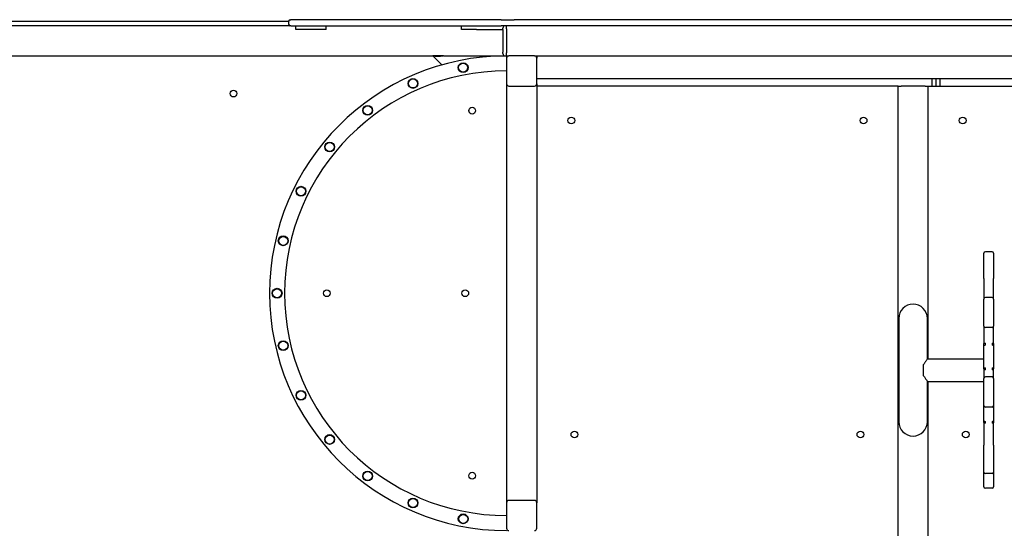
# Model space of a CAD drawing. Units: millimetres. Extents: x 7474 to 23897, y 2941 to 12019.
# Drawn here: x 15633 to 16941, y 9744 to 10419 of the extents above; entities that cross this region are included whole.
import ezdxf

# ---------------------------------------------------------------- set-up
doc = ezdxf.new("R2010")
doc.units = ezdxf.units.MM
doc.header["$LTSCALE"] = 100
doc.layers.add('Visible (ISO)', color=7, linetype='Continuous', lineweight=30)

msp = doc.modelspace()

# ---------------------------------------------------------------- linework, layer by layer
at = {"layer": 'Visible (ISO)'}
for p, q in [((15154, 10416.9), (15990.4, 10416.9)), ((15990.4, 10416.9), (15990.4, 10412.9)), ((15992.4, 10418.9), (15993.3, 10418.9)), ((16273, 10418.9), (15993.3, 10418.9)), ((16273, 10418.9), (16290.1, 10418.9)), ((17721.5, 10418.9), (16290.1, 10418.9)), ((15992.4, 10410.9), (15562.7, 10410.9)), ((15993.3, 10410.9), (15992.4, 10410.9)), ((15993.3, 10410.9), (16273, 10410.9)), ((16000.1, 10405.9), (16000.1, 10410.9)), ((16040.1, 10405.9), (16000.1, 10405.9)), ((16040.1, 10405.9), (16040.1, 10410.9)), ((16220.1, 10405.9), (16220.1, 10410.9)), ((16240.1, 10405.9), (16220.1, 10405.9)), ((16240.1, 10405.9), (16275.1, 10405.9)), ((16278.1, 10410.9), (16273, 10410.9)), ((16275.1, 10405.9), (16275.1, 10407.9)), ((16275.1, 10405.9), (16275.1, 10375.9)), ((16280.1, 10410.9), (16278.1, 10410.9)), ((17740.1, 10410.9), (16280.1, 10410.9)), ((16280.1, 10406.9), (16280.1, 10410.9)), ((16280.1, 10406.9), (16280.1, 10374.9)), ((16280.1, 10405.9), (16280.1, 10375.9)), ((16275.1, 10373.9), (16275.1, 10375.9)), ((16280.1, 10370.9), (16280.1, 10374.9)), ((15557.1, 10370.9), (16182, 10370.9)), ((16196.1, 10370.9), (16182, 10370.9)), ((16182, 10370.9), (16194, 10358.9)), ((16196.1, 10370.9), (16278.1, 10370.9)), ((16278.1, 10370.9), (16280.1, 10370.9)), ((16280.1, 10370.9), (16283.1, 10370.9)), ((16280.1, 10370.9), (16280.1, 10367.9)), ((16280.1, 10367.9), (16280.1, 10333.9)), ((16317.1, 10370.9), (16283.1, 10370.9)), ((16317.1, 10370.9), (16320.1, 10370.9)), ((16320.1, 10370.9), (16320.1, 10367.9)), ((16320.1, 10370.9), (17652.1, 10370.9)), ((16320.1, 10333.9), (16320.1, 10367.9)), ((16320.1, 10340.9), (17652.1, 10340.9)), ((16845.1, 10340.9), (16845.1, 10330.9)), ((16850.1, 10340.9), (16850.1, 10330.9)), ((16856.1, 10330.9), (16856.1, 10340.9)), ((16280.1, 10333.9), (16280.1, 9777.9)), ((16283.1, 10330.9), (16317.1, 10330.9)), ((16320.1, 10333.9), (16320.1, 10330.9)), ((16800.1, 10330.9), (16320.1, 10330.9)), ((16320.1, 10330.9), (16320.1, 9777.9)), ((16800.1, 10330.9), (16804.1, 10330.9)), ((16800.1, 9021.9), (16800.1, 10330.9)), ((16836.1, 10330.9), (16804.1, 10330.9)), ((16836.1, 10330.9), (16840.1, 10330.9)), ((16840.1, 9968.9), (16840.1, 10330.9)), ((16840.1, 10330.9), (17700.1, 10330.9)), ((16914.1, 10075.3), (16914.1, 10108.9)), ((16925.1, 10110.9), (16916.1, 10110.9)), ((16927.1, 10108.9), (16927.1, 10075.3)), ((16914.1, 10075.3), (16914.1, 10048.2)), ((16927.1, 10048.2), (16927.1, 10075.3)), ((16914.1, 10012.2), (16914.1, 10048.2)), ((16925.1, 10050.2), (16916.1, 10050.2)), ((16927.1, 10048.2), (16927.1, 10012.2)), ((16801.1, 10022.4), (16801.1, 9885.4)), ((16839.1, 9968.7), (16839.1, 10022.4)), ((16914.1, 10012.2), (16914.1, 9989)), ((16925.1, 10010.2), (16916.1, 10010.2)), ((16927.1, 9989), (16927.1, 10012.2)), ((16914.1, 9986.2), (16914.1, 9989)), ((16914.1, 9957), (16914.1, 9986.2)), ((16916.1, 9986.8), (16916.1, 9989.6)), ((16925.1, 9989.6), (16925.1, 9986.8)), ((16927.1, 9989), (16927.1, 9986.2)), ((16927.1, 9986.2), (16927.1, 9957)), ((16839.3, 9968.9), (16914.1, 9968.9)), ((16834.1, 9946.4), (16834.1, 9961.4)), ((16914.1, 9955.6), (16914.1, 9957)), ((16914.1, 9955.6), (16914.1, 9954)), ((16916.1, 9955.6), (16914.1, 9955.6)), ((16916.1, 9954.1), (16916.1, 9957.1)), ((16925.1, 9957.1), (16925.1, 9954.1)), ((16927.1, 9955.6), (16925.1, 9955.6)), ((16927.1, 9957), (16927.1, 9955.6)), ((16927.1, 9954), (16927.1, 9955.6)), ((16914.1, 9954), (16914.1, 9942.8)), ((16914.1, 9906.8), (16914.1, 9942.8)), ((16925.1, 9944.8), (16916.1, 9944.8)), ((16927.1, 9942.8), (16927.1, 9954)), ((16927.1, 9942.8), (16927.1, 9906.8)), ((16839.1, 9885.4), (16839.1, 9939.1)), ((16839.3, 9938.9), (16914.1, 9938.9)), ((16840.1, 8450.9), (16840.1, 9938.9)), ((16914.1, 9886.8), (16914.1, 9906.8)), ((16925.1, 9904.8), (16916.1, 9904.8)), ((16927.1, 9906.8), (16927.1, 9886.8)), ((16914.1, 9884.7), (16914.1, 9886.8)), ((16914.1, 9884.7), (16914.1, 9854.3)), ((16916.1, 9883.3), (16916.1, 9885.5)), ((16925.1, 9885.5), (16925.1, 9883.3)), ((16927.1, 9886.8), (16927.1, 9884.7)), ((16927.1, 9854.3), (16927.1, 9884.7)), ((16914.1, 9818.5), (16914.1, 9854.3)), ((16927.1, 9854.3), (16927.1, 9818.5)), ((16914.1, 9799), (16914.1, 9818.5)), ((16925.1, 9816.5), (16916.1, 9816.5)), ((16927.1, 9818.5), (16927.1, 9799)), ((16925.1, 9797), (16916.1, 9797)), ((16280.1, 9777.9), (16280.1, 9743.9)), ((16317.1, 9780.9), (16283.1, 9780.9)), ((16320.1, 9743.9), (16320.1, 9777.9))]:
    msp.add_line(p, q, dxfattribs=at)
for centre, radius in [((16222.3, 10355.4), 6.5), ((16222.3, 10355.4), 6), ((16155.6, 10334.3), 6.5), ((16155.6, 10334.3), 6), ((15917.1, 10320.9), 4.5), ((16095.4, 10298.6), 6.5), ((16095.4, 10298.6), 6), ((16234.3, 10298.2), 4.5), ((16366, 10285.1), 4.5), ((16754.3, 10285.1), 4.5), ((16886, 10285.1), 4.5), ((16044.9, 10250.1), 6.5), ((16044.9, 10250.1), 6), ((16006.8, 10191.3), 6.5), ((16006.8, 10191.3), 6), ((15983.2, 10125.5), 6.5), ((15983.2, 10125.4), 6), ((15975.1, 10055.9), 6.5), ((15975.1, 10055.9), 6), ((16041.2, 10055.9), 4.5), ((16225.1, 10055.9), 4.5), ((15983.2, 9986.4), 6.5), ((15983.2, 9986.3), 6), ((16006.8, 9920.5), 6.5), ((16006.9, 9920.5), 6), ((16044.9, 9861.8), 6.5), ((16044.9, 9861.7), 6), ((16370.1, 9868.4), 4.5), ((16750.1, 9868.4), 4.5), ((16890.1, 9868.4), 4.5), ((16095.4, 9813.3), 6.5), ((16095.4, 9813.2), 6), ((16234.3, 9813.7), 4.5), ((16155.6, 9777.5), 6.5), ((16155.6, 9777.5), 6), ((16222.3, 9756.5), 6.5), ((16222.4, 9756.4), 6)]:
    msp.add_circle(centre, radius, dxfattribs=at)
for centre, radius, start, end in [((15992.4, 10416.9), 2, 90, 180), ((15992.4, 10412.9), 2, 180, 270), ((16278.1, 10407.9), 3, 90, 180), ((16280.1, 10055.9), 315, 90, 270), ((16278.1, 10373.9), 3, 180, 270), ((16283.1, 10367.9), 3, 90, 180), ((16317.1, 10367.9), 3, 0, 90), ((16280.1, 10055.9), 295, 90, 270), ((16283.1, 10333.9), 3, 180, 270), ((16317.1, 10333.9), 3, 270, 0), ((16225.9, 10296.7), 4.5, 351.2501, 28.8668), ((16916.1, 10108.9), 2, 90, 180), ((16925.1, 10108.9), 2, 0, 90), ((16916.1, 10048.2), 2, 90, 180), ((16925.1, 10048.2), 2, 0, 90), ((16820.1, 10022.4), 19, 0, 180), ((16916.1, 10012.2), 2, 180, 270), ((16925.1, 10012.2), 2, 270, 0), ((16916.1, 9942.8), 2, 90, 180), ((16925.1, 9942.8), 2, 0, 90), ((16916.1, 9906.8), 2, 180, 270), ((16925.1, 9906.8), 2, 270, 0), ((16820.1, 9885.4), 19, 180, 0), ((16916.1, 9818.5), 2, 180, 270), ((16925.1, 9818.5), 2, 270, 0), ((16916.1, 9799), 2, 180, 270), ((16925.1, 9799), 2, 270, 0), ((16283.1, 9777.9), 3, 90, 180), ((16317.1, 9777.9), 3, 0, 90), ((16283.1, 9743.9), 3, 180, 270), ((16317.1, 9743.9), 3, 270, 0)]:
    msp.add_arc(centre, radius, start, end, dxfattribs=at)
for points, knots in [([(16196.1, 10370.9), (16195.6, 10370.8), (16195.2, 10370.8), (16193.7, 10370.5), (16192.7, 10370.4), (16190.9, 10370.1), (16190, 10370), (16188.2, 10369.9), (16187.4, 10369.9), (16185.4, 10370), (16184.3, 10370.1), (16183, 10370.6), (16182.6, 10370.7), (16182.3, 10370.9)], [0, 0, 0, 0, 0.147926, 0.147926, 0.443898, 0.443898, 0.739897, 0.739897, 1.035898, 1.035898, 1.487546, 1.487546, 1.675109, 1.675109, 1.675109, 1.675109]), ([(16914.1, 9989), (16914.1, 9989.1), (16914.2, 9989.1), (16914.4, 9989.3), (16914.5, 9989.4), (16914.9, 9989.5), (16915.1, 9989.5), (16915.6, 9989.6), (16915.9, 9989.6), (16916.1, 9989.6)], [0.296293, 0.296293, 0.296293, 0.296293, 0.3704166, 0.3704166, 0.4445168, 0.4445168, 0.5185795, 0.5185795, 0.5926069, 0.5926069, 0.5926069, 0.5926069]), ([(16916.1, 9986.8), (16915.9, 9986.8), (16915.6, 9986.8), (16915.1, 9986.7), (16914.9, 9986.7), (16914.5, 9986.6), (16914.4, 9986.5), (16914.2, 9986.3), (16914.1, 9986.2), (16914.1, 9986.2)], [0, 0, 0, 0, 0.074046, 0.074046, 0.1480954, 0.1480954, 0.2221489, 0.2221489, 0.2962061, 0.2962061, 0.2962061, 0.2962061]), ([(16925.1, 9989.6), (16925.4, 9989.6), (16925.7, 9989.6), (16926.1, 9989.5), (16926.4, 9989.5), (16926.7, 9989.4), (16926.9, 9989.3), (16927.1, 9989.1), (16927.1, 9989.1), (16927.1, 9989)], [-0.5926069, -0.5926069, -0.5926069, -0.5926069, -0.5185795, -0.5185795, -0.4445168, -0.4445168, -0.3704166, -0.3704166, -0.296293, -0.296293, -0.296293, -0.296293]), ([(16927.1, 9986.2), (16927.1, 9986.2), (16927.1, 9986.3), (16926.9, 9986.5), (16926.7, 9986.6), (16926.4, 9986.7), (16926.1, 9986.7), (16925.7, 9986.8), (16925.4, 9986.8), (16925.1, 9986.8)], [-0.2962061, -0.2962061, -0.2962061, -0.2962061, -0.2221489, -0.2221489, -0.1480954, -0.1480954, -0.074046, -0.074046, 0, 0, 0, 0]), ([(16839.3, 9968.9), (16839.3, 9968.9), (16839.2, 9968.8), (16838.9, 9968.4), (16838.6, 9968.1), (16837.7, 9966.9), (16836.9, 9965.8), (16835.4, 9963.6), (16834.8, 9962.6), (16834.1, 9961.4)], [2.415481, 2.415481, 2.415481, 2.415481, 2.713032, 2.713032, 3.010583, 3.010583, 3.605686, 3.605686, 4.029407, 4.029407, 4.029407, 4.029407]), ([(16914.1, 9957), (16914.1, 9957), (16914.2, 9957), (16914.4, 9957), (16914.5, 9957), (16914.9, 9957), (16915.1, 9957.1), (16915.6, 9957.1), (16915.9, 9957.1), (16916.1, 9957.1)], [-0.2962061, -0.2962061, -0.2962061, -0.2962061, -0.2221489, -0.2221489, -0.1480954, -0.1480954, -0.074046, -0.074046, 0, 0, 0, 0]), ([(16925.1, 9957.1), (16925.4, 9957.1), (16925.7, 9957.1), (16926.1, 9957.1), (16926.4, 9957), (16926.7, 9957), (16926.9, 9957), (16927.1, 9957), (16927.1, 9957), (16927.1, 9957)], [0, 0, 0, 0, 0.074046, 0.074046, 0.1480954, 0.1480954, 0.2221489, 0.2221489, 0.2962061, 0.2962061, 0.2962061, 0.2962061]), ([(16834.1, 9946.4), (16834.8, 9945.3), (16835.4, 9944.2), (16836.9, 9942), (16837.7, 9940.9), (16838.6, 9939.7), (16838.9, 9939.4), (16839.2, 9939), (16839.3, 9938.9), (16839.3, 9938.9)], [5.632515, 5.632515, 5.632515, 5.632515, 6.056237, 6.056237, 6.651339, 6.651339, 6.948891, 6.948891, 7.246442, 7.246442, 7.246442, 7.246442]), ([(16916.1, 9954.1), (16915.9, 9954.1), (16915.6, 9954.1), (16915.1, 9954.1), (16914.9, 9954), (16914.5, 9954), (16914.4, 9954), (16914.2, 9954), (16914.1, 9954), (16914.1, 9954)], [-0.5926069, -0.5926069, -0.5926069, -0.5926069, -0.5185795, -0.5185795, -0.4445168, -0.4445168, -0.3704166, -0.3704166, -0.296293, -0.296293, -0.296293, -0.296293]), ([(16927.1, 9954), (16927.1, 9954), (16927.1, 9954), (16926.9, 9954), (16926.7, 9954), (16926.4, 9954), (16926.1, 9954.1), (16925.7, 9954.1), (16925.4, 9954.1), (16925.1, 9954.1)], [0.296293, 0.296293, 0.296293, 0.296293, 0.3704166, 0.3704166, 0.4445168, 0.4445168, 0.5185795, 0.5185795, 0.5926069, 0.5926069, 0.5926069, 0.5926069]), ([(16914.1, 9886.8), (16914.1, 9886.7), (16914.2, 9886.5), (16914.4, 9886.1), (16914.5, 9886), (16914.9, 9885.7), (16915.1, 9885.6), (16915.6, 9885.5), (16915.9, 9885.5), (16916.1, 9885.5)], [-0.2962061, -0.2962061, -0.2962061, -0.2962061, -0.2221489, -0.2221489, -0.1480954, -0.1480954, -0.074046, -0.074046, 0, 0, 0, 0]), ([(16916.1, 9883.3), (16915.9, 9883.3), (16915.6, 9883.4), (16915.1, 9883.5), (16914.9, 9883.6), (16914.5, 9883.8), (16914.4, 9884), (16914.2, 9884.3), (16914.1, 9884.5), (16914.1, 9884.7)], [-0.5926069, -0.5926069, -0.5926069, -0.5926069, -0.5185795, -0.5185795, -0.4445168, -0.4445168, -0.3704166, -0.3704166, -0.296293, -0.296293, -0.296293, -0.296293]), ([(16925.1, 9885.5), (16925.4, 9885.5), (16925.7, 9885.5), (16926.1, 9885.6), (16926.4, 9885.7), (16926.7, 9886), (16926.9, 9886.1), (16927.1, 9886.5), (16927.1, 9886.7), (16927.1, 9886.8)], [0, 0, 0, 0, 0.074046, 0.074046, 0.1480954, 0.1480954, 0.2221489, 0.2221489, 0.2962061, 0.2962061, 0.2962061, 0.2962061]), ([(16927.1, 9884.7), (16927.1, 9884.5), (16927.1, 9884.3), (16926.9, 9884), (16926.7, 9883.8), (16926.4, 9883.6), (16926.1, 9883.5), (16925.7, 9883.4), (16925.4, 9883.3), (16925.1, 9883.3)], [0.296293, 0.296293, 0.296293, 0.296293, 0.3704166, 0.3704166, 0.4445168, 0.4445168, 0.5185795, 0.5185795, 0.5926069, 0.5926069, 0.5926069, 0.5926069])]:
    msp.add_open_spline(points, degree=3, knots=knots, dxfattribs=at)

doc.saveas('drawing.dxf')
